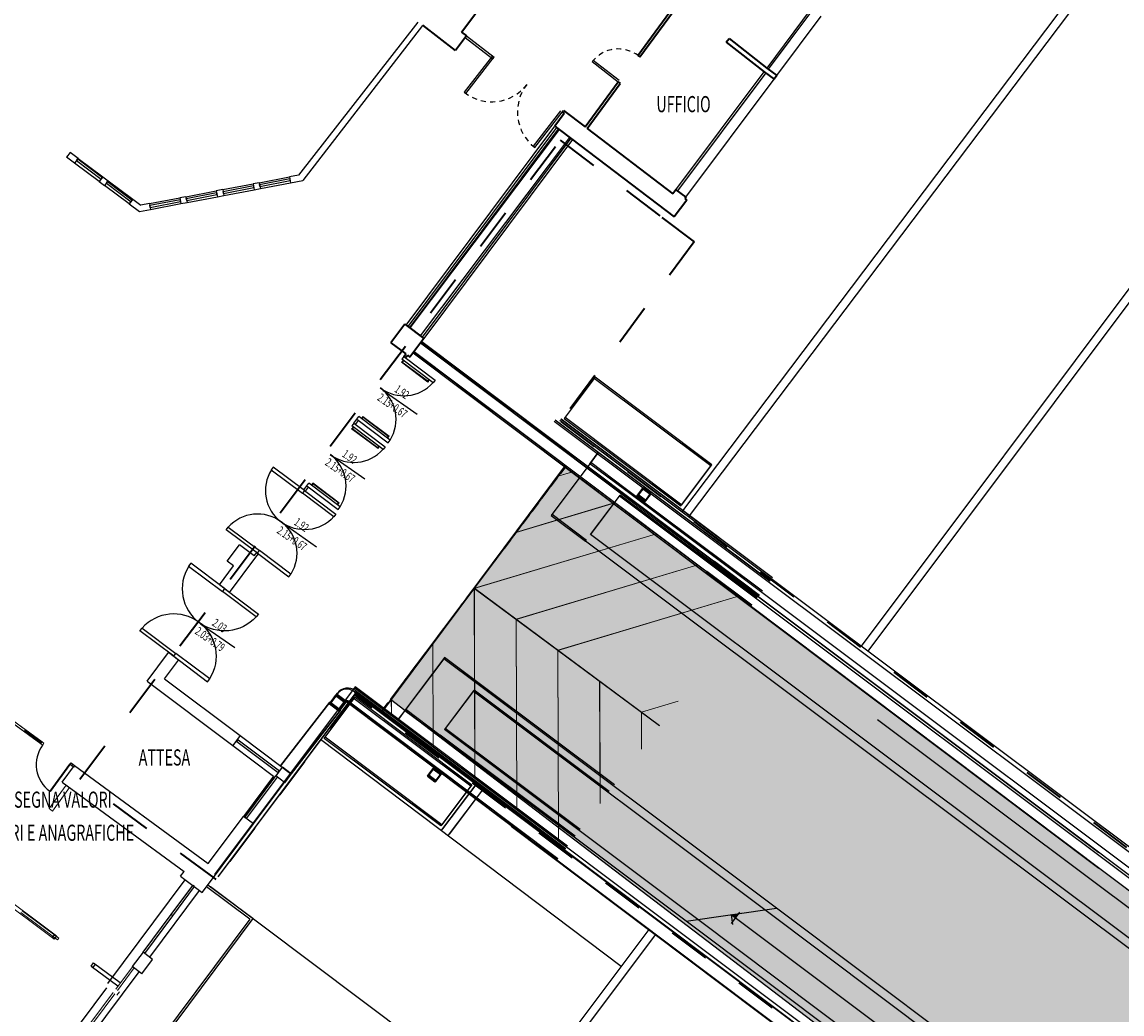
# Model space of a CAD drawing. Units: centimetres. Extents: x -34096 to -29726, y 18163 to 20621.
# Drawn here: x -29848 to -29822, y 18265 to 18289 of the extents above; entities that cross this region are included whole.
import ezdxf
from ezdxf.enums import TextEntityAlignment as Align

# ---------------------------------------------------------------- set-up
doc = ezdxf.new("R2010")
doc.units = ezdxf.units.CM
doc.header["$MEASUREMENT"] = 0
doc.linetypes.add('097P1-A-202$0$INGOMBRO', pattern=[0.2, 0.1, -0.1])
doc.linetypes.add('HIDDEN', pattern=[0.375, 0.25, -0.125])
doc.layers.add('000_RETINI AMPLIAMENTI', color=7, linetype='Continuous', true_color=0xfff1c7)
for name, color, linetype in [('A-Dimensioni porte', 7, 'Continuous'), ('A-finestre', 7, 'Continuous'), ('A-Scala - rampe', 7, 'Continuous'), ('A-Viste', 7, 'Continuous'), ('A0-Destinazione', 7, 'Continuous'), ('A0-DR$', 7, 'Continuous'), ('A0-Muri', 7, 'Continuous'), ('A0-wn', 7, 'Continuous'), ('A0-WN$', 7, 'Continuous'), ('attuale', 7, 'Continuous'), ('FINESTRE', 7, 'Continuous'), ('INFISSI', 7, 'Continuous'), ('INFISSI_2', 7, 'Continuous'), ('Layer5', 7, 'Continuous'), ('MAGAZZINI', 7, 'Continuous'), ('MURI', 7, 'Continuous'), ('RAMPA', 7, 'Continuous'), ('SCALE', 7, 'Continuous'), ('vetrata', 7, 'Continuous'), ('VISTE', 7, 'Continuous'), ('VISTE 2', 7, 'Continuous')]:
    doc.layers.add(name, color=color, linetype=linetype)
doc.layers.add('SEZIONI', color=7, linetype='Continuous', lineweight=35)
doc.layers.add('SYMB', color=7, linetype='Continuous', lineweight=15)
doc.styles.add('1', font='SIMPLEX', dxfattribs={"width": 0.65, "height": 0.342})
doc.styles.add('ROMAND', font='romand.shx')

# ---------------------------------------------------------------- blocks, each defined once
blk = doc.blocks.new('Finestra_100-100')
for p, q in [((0, 100), (5, 100)), ((0, 100), (0, 0)), ((5, 100), (5, 0)), ((0, 0), (5, 0))]:
    blk.add_line(p, q)
blk = doc.blocks.new('Porta 120x285')
for p, q in [((0, 0), (-60, 0)), ((-60, 0), (-60, -5)), ((0, 0), (0, -5)), ((-60, -5), (0, -5)), ((-60, -114.9), (0, -114.9)), ((-60, -119.9), (-60, -114.9)), ((0, -119.9), (-60, -119.9)), ((0, -119.9), (0, -114.9))]:
    blk.add_line(p, q)
for centre, start, end in [((0, 0), 184.7801, 269.9822), ((0, -119.9), 90, 175.2198)]:
    blk.add_arc(centre, 60, start, end)
blk = doc.blocks.new('DIMENSIONI-PORTE')
at = {"layer": 'A-Dimensioni porte'}
blk.add_line((0, -0.35), (0, 0.65), dxfattribs=at)
at = {"layer": 'A-Dimensioni porte', "style": '1', "width": 0.65}
for tag, p in [('L-SERRAMENTO', (-0.2, 0.05)), ('H-SERRAMENTO', (0.2, 0.05))]:
    blk.add_attdef(tag, text='', height=0.2, rotation=90, dxfattribs=at).set_placement(p, align=Align.MIDDLE)
blk = doc.blocks.new('F106')
at = {"xscale": 0.009999999999046947, "zscale": 0.01, "rotation": 143.2988162829495}
for p, yscale in [((1.195, 1.604), 0.008699999998498242), ((0.675, 0.906), 0.01129999999830034)]:
    blk.add_blockref('Finestra_100-100', p, dxfattribs=dict(at, yscale=yscale))
blk = doc.blocks.new('P92')
at = {"yscale": 0.01568274031160399, "zscale": 0.01568274031147249}
for xscale, rotation in [(0.01568274031090652, 323.1260077072439), (-0.01568274030989153, 323.1081944354749)]:
    blk.add_blockref('Porta 120x285', (1.081, 1.441), dxfattribs=dict(at, xscale=xscale, rotation=rotation))
blk = doc.blocks.new('P93')
at = {"yscale": 0.01693402278397116, "zscale": 0.0169340227831351, "rotation": 323.1260077097585}
for p, xscale in [((1.168, 1.556), 0.01693402278428615), ((1.167, 1.556), -0.01693402278428615)]:
    blk.add_blockref('Porta 120x285', p, dxfattribs=dict(at, xscale=xscale))
blk = doc.blocks.new('097P1-A-202$0$FR006')
for p, q in [((-0.5, 0), (0.17, 0.67)), ((-0.5, 0), (0.17, -0.67)), ((0, 0.67), (0, -0.67))]:
    blk.add_line(p, q)
blk.add_solid([(-0.5, 0), (0, 0.5), (0, 0)])
blk = doc.blocks.new('MAGAZZINI')
at = {"layer": 'VISTE 2'}
for p, q in [((609.517, 358.542), (609.534, 318.272)), ((609.717, 358.542), (609.734, 318.272)), ((604.162, 318.262), (604.221, 336.181)), ((604.367, 318.261), (604.424, 336.181)), ((605.413, 309.779), (637.038, 309.737)), ((609.538, 309.774), (609.559, 261.34)), ((609.738, 309.773), (609.759, 261.541)), ((600.497, 308.706), (609.539, 308.672)), ((600.507, 304.289), (609.541, 304.288))]:
    blk.add_line(p, q, dxfattribs=at)

msp = doc.modelspace()

# ---------------------------------------------------------------- hatches: boundary and pattern name
at = {"layer": '000_RETINI AMPLIAMENTI', "true_color": 0x99cf87}
h = msp.add_hatch(color=73, dxfattribs=at)
edge = h.paths.add_edge_path()
edge.add_line((-29796.26, 18239.47), (-29803.781, 18245.108))
edge.add_line((-29803.781, 18245.108), (-29803.538, 18245.432))
edge.add_line((-29803.538, 18245.432), (-29810.649, 18250.763))
edge.add_line((-29810.649, 18250.763), (-29839.026, 18272.414))
edge.add_line((-29839.026, 18272.414), (-29839.372, 18272.674))
edge.add_line((-29839.372, 18272.674), (-29835.179, 18278.252))
edge.add_line((-29835.179, 18278.252), (-29832.041, 18275.894))
edge.add_line((-29832.041, 18275.894), (-29827.755, 18272.682))
edge.add_line((-29827.755, 18272.682), (-29824.991, 18270.604))
edge.add_line((-29824.991, 18270.604), (-29817.752, 18265.163))
edge.add_line((-29817.752, 18265.163), (-29809.41, 18258.908))
edge.add_line((-29809.41, 18258.908), (-29807.486, 18257.466))
edge.add_line((-29807.486, 18257.466), (-29807.045, 18258.054))
edge.add_line((-29807.045, 18258.054), (-29798.542, 18251.679))
edge.add_line((-29798.542, 18251.679), (-29798.848, 18251.271))
edge.add_arc((-29792.133, 18252.048), 6.76, 186.6056, 249.6471)
edge.add_arc((-29800.668, 18248.348), 6.723, 336.9026, 361.2695)
edge.add_arc((-29514.614, 18616.239), 461.803, 232.78015, 233.49922)
edge.add_line((-29789.309, 18245.02), (-29785.414, 18242.1))
edge.add_line((-29785.414, 18242.1), (-29784.941, 18242.731))
edge.add_line((-29784.941, 18242.731), (-29782.781, 18241.112))
edge.add_line((-29782.781, 18241.112), (-29784.16, 18239.272))
edge.add_line((-29784.16, 18239.272), (-29784.24, 18239.332))
edge.add_line((-29784.24, 18239.332), (-29788.499, 18233.651))
edge.add_line((-29788.499, 18233.651), (-29788.859, 18233.921))
edge.add_line((-29788.859, 18233.921), (-29794.378, 18226.56))
edge.add_line((-29794.378, 18226.56), (-29801.739, 18232.079))
edge.add_line((-29801.739, 18232.079), (-29797.735, 18237.419))
edge.add_line((-29797.735, 18237.419), (-29797.575, 18237.299))
edge.add_line((-29797.575, 18237.299), (-29794.975, 18235.35))
edge.add_line((-29794.975, 18235.35), (-29793.46, 18237.37))
edge.add_line((-29793.46, 18237.37), (-29796.26, 18239.47))

# ---------------------------------------------------------------- linework, layer by layer
at = {"lineweight": 0}
for p, q in [((-29839.108, 18280.773), (-29839.1, 18280.784)), ((-29838.473, 18280.296), (-29839.108, 18280.773)), ((-29838.464, 18280.308), (-29839.1, 18280.784)), ((-29839.095, 18280.781), (-29839.066, 18280.819)), ((-29839.084, 18280.773), (-29839.056, 18280.811)), ((-29838.479, 18280.319), (-29838.451, 18280.357)), ((-29838.473, 18280.296), (-29838.464, 18280.308)), ((-29838.469, 18280.311), (-29838.441, 18280.35)), ((-29840.042, 18279.456), (-29840.07, 18279.418)), ((-29840.031, 18279.449), (-29840.06, 18279.41)), ((-29840.038, 18279.472), (-29840.047, 18279.46)), ((-29839.411, 18278.983), (-29840.047, 18279.46)), ((-29839.402, 18278.995), (-29840.038, 18279.472)), ((-29840.307, 18279.175), (-29840.299, 18279.186)), ((-29839.672, 18278.698), (-29840.307, 18279.175)), ((-29839.663, 18278.709), (-29840.299, 18279.186)), ((-29840.294, 18279.182), (-29840.265, 18279.22)), ((-29840.283, 18279.175), (-29840.255, 18279.213)), ((-29839.426, 18278.995), (-29839.455, 18278.957)), ((-29839.416, 18278.987), (-29839.445, 18278.949)), ((-29839.402, 18278.995), (-29839.411, 18278.983)), ((-29839.678, 18278.721), (-29839.65, 18278.759)), ((-29839.672, 18278.698), (-29839.663, 18278.709)), ((-29839.668, 18278.713), (-29839.639, 18278.751)), ((-29841.241, 18277.858), (-29841.269, 18277.82)), ((-29841.23, 18277.85), (-29841.259, 18277.812)), ((-29841.237, 18277.873), (-29841.246, 18277.862)), ((-29840.61, 18277.385), (-29841.246, 18277.862)), ((-29840.601, 18277.397), (-29841.237, 18277.873)), ((-29840.625, 18277.397), (-29840.654, 18277.358)), ((-29840.615, 18277.389), (-29840.644, 18277.351)), ((-29840.601, 18277.397), (-29840.61, 18277.385)), ((-29845.967, 18265.724), (-29845.565, 18266.263)), ((-29845.927, 18265.694), (-29845.525, 18266.233)), ((-29845.525, 18266.233), (-29845.565, 18266.263)), ((-29847.884, 18263.152), (-29846.027, 18265.644)), ((-29847.844, 18263.122), (-29845.987, 18265.614))]:
    msp.add_line(p, q, dxfattribs=at)
for p, q in [((-29839.026, 18272.414), (-29839.026, 18272.414)), ((-29839.005, 18272.442), (-29839.005, 18272.442)), ((-29847.023, 18271.083), (-29846.994, 18271.123))]:
    msp.add_line(p, q)
msp.add_lwpolyline([(-29847.034, 18271.153), (-29846.953, 18271.094), (-29846.983, 18271.054), (-29847.063, 18271.112)], close=True)
msp.add_arc((-29847.083, 18271.116), 0.792, 143.9877, 234.103)
at = {"layer": '000_RETINI AMPLIAMENTI', "color": 251}
msp.add_lwpolyline([(-29810.649, 18250.763), (-29839.026, 18272.414), (-29839.372, 18272.674), (-29835.179, 18278.252), (-29832.041, 18275.894), (-29827.755, 18272.682), (-29824.991, 18270.604), (-29817.752, 18265.163)], dxfattribs=at)
at = {"layer": 'A-Scala - rampe'}
for p, q in [((-29842.748, 18267.406), (-29843.787, 18268.18)), ((-29842.678, 18267.416), (-29843.757, 18268.221)), ((-29842.678, 18267.416), (-29853.329, 18253.171)), ((-29842.748, 18267.406), (-29851.625, 18255.533))]:
    msp.add_line(p, q, dxfattribs=at)
at = {"layer": 'A-Viste'}
for p, q in [((-29838.993, 18281.664), (-29835.427, 18286.438)), ((-29846.87, 18285.661), (-29846.276, 18285.22)), ((-29846.362, 18285.106), (-29846.956, 18285.548)), ((-29846.148, 18285.124), (-29845.554, 18284.682)), ((-29842.522, 18285.079), (-29841.795, 18285.218)), ((-29845.64, 18284.569), (-29846.234, 18285.01)), ((-29844.281, 18284.744), (-29843.554, 18284.883)), ((-29843.397, 18284.913), (-29842.67, 18285.051)), ((-29843.37, 18284.774), (-29842.643, 18284.912)), ((-29842.496, 18284.94), (-29841.769, 18285.078)), ((-29845.155, 18284.577), (-29844.428, 18284.716)), ((-29844.254, 18284.606), (-29843.527, 18284.744)), ((-29845.129, 18284.439), (-29844.402, 18284.578))]:
    msp.add_line(p, q, dxfattribs=at)
at = {"layer": 'A-Viste', "linetype": 'Continuous'}
for p, q in [((-29842.978, 18271.808), (-29841.971, 18271.05)), ((-29843.158, 18271.569), (-29842.182, 18270.835)), ((-29842.182, 18270.835), (-29842.901, 18269.871)), ((-29842.66, 18269.692), (-29841.919, 18270.686)), ((-29846.152, 18265.861), (-29844.297, 18268.349)), ((-29845.148, 18266.488), (-29843.953, 18268.092)), ((-29847.724, 18263.033), (-29845.406, 18266.142)), ((-29848.036, 18263.266), (-29846.179, 18265.757))]:
    msp.add_line(p, q, dxfattribs=at)
at = {"layer": 'A0-Muri'}
for p, q in [((-29839.027, 18281.685), (-29839.364, 18281.238)), ((-29839.027, 18281.685), (-29838.571, 18281.343)), ((-29839.364, 18281.238), (-29839.006, 18280.969)), ((-29838.571, 18281.343), (-29838.907, 18280.895)), ((-29839.054, 18280.905), (-29839.006, 18280.969)), ((-29839.054, 18280.905), (-29839.014, 18280.875)), ((-29839.014, 18280.875), (-29838.966, 18280.94)), ((-29838.966, 18280.94), (-29838.907, 18280.895)), ((-29840.254, 18279.306), (-29840.182, 18279.402)), ((-29840.214, 18279.276), (-29840.142, 18279.372)), ((-29840.182, 18279.402), (-29840.142, 18279.372)), ((-29840.254, 18279.306), (-29840.214, 18279.276)), ((-29841.454, 18277.706), (-29841.382, 18277.802)), ((-29841.414, 18277.676), (-29841.342, 18277.772)), ((-29841.382, 18277.802), (-29841.342, 18277.772)), ((-29841.454, 18277.706), (-29841.414, 18277.676)), ((-29843.288, 18275.994), (-29842.994, 18276.386)), ((-29842.642, 18276.122), (-29842.994, 18276.386)), ((-29842.642, 18276.122), (-29842.582, 18276.202)), ((-29842.602, 18276.092), (-29842.542, 18276.172)), ((-29842.582, 18276.202), (-29842.542, 18276.172)), ((-29843.136, 18275.88), (-29843.288, 18275.994)), ((-29843.238, 18275.244), (-29842.602, 18276.092)), ((-29843.478, 18275.424), (-29843.136, 18275.88)), ((-29843.238, 18275.244), (-29843.478, 18275.424)), ((-29845.212, 18273.113), (-29844.696, 18273.8)), ((-29844.456, 18273.62), (-29844.696, 18273.8)), ((-29844.793, 18273.172), (-29844.456, 18273.62)), ((-29845.212, 18273.113), (-29843.158, 18271.569)), ((-29844.793, 18273.172), (-29842.978, 18271.808)), ((-29847.252, 18270.693), (-29846.953, 18271.094)), ((-29846.953, 18271.094), (-29843.747, 18268.736)), ((-29841.971, 18271.05), (-29841.764, 18270.894)), ((-29841.919, 18270.686), (-29841.764, 18270.894)), ((-29847.252, 18270.693), (-29844.326, 18268.545)), ((-29843.747, 18268.736), (-29842.901, 18269.871)), ((-29843.787, 18268.18), (-29842.66, 18269.692)), ((-29844.41, 18268.432), (-29844.326, 18268.545)), ((-29844.41, 18268.432), (-29844.305, 18268.355)), ((-29844.305, 18268.355), (-29843.953, 18268.092)), ((-29843.953, 18268.092), (-29843.889, 18268.044)), ((-29843.889, 18268.044), (-29843.787, 18268.18)), ((-29847.548, 18267.123), (-29847.386, 18267.004)), ((-29845.309, 18266.609), (-29845.571, 18266.268)), ((-29845.343, 18266.093), (-29845.08, 18266.438)), ((-29845.08, 18266.438), (-29845.309, 18266.609)), ((-29846.559, 18266.273), (-29845.915, 18265.8)), ((-29846.499, 18266.353), (-29845.856, 18265.88)), ((-29845.343, 18266.093), (-29845.571, 18266.268)), ((-29845.283, 18266.173), (-29845.283, 18266.173))]:
    msp.add_line(p, q, dxfattribs=at)
at = {"layer": 'A0-Muri', "linetype": 'Continuous'}
for p, q in [((-29842.978, 18271.808), (-29843.158, 18271.569)), ((-29841.971, 18271.05), (-29842.128, 18270.842)), ((-29841.919, 18270.686), (-29842.128, 18270.842)), ((-29842.66, 18269.692), (-29842.901, 18269.871))]:
    msp.add_line(p, q, dxfattribs=at)
at = {"layer": 'A0-Muri', "linetype": 'Continuous', "lineweight": 0}
for p, q in [((-29847.566, 18270.056), (-29847.152, 18270.62)), ((-29847.486, 18269.997), (-29847.072, 18270.561)), ((-29851.391, 18269.864), (-29847.484, 18266.956)), ((-29847.545, 18267.121), (-29851.344, 18269.953)), ((-29847.566, 18270.056), (-29847.486, 18269.997)), ((-29845.939, 18265.578), (-29845.879, 18265.658))]:
    msp.add_line(p, q, dxfattribs=at)
at = {"layer": 'A0-Muri'}
for points in [[(-29847.426, 18267.034), (-29847.386, 18267.004), (-29847.444, 18266.926), (-29847.484, 18266.956)], [(-29846.499, 18266.353), (-29846.459, 18266.323), (-29846.519, 18266.243), (-29846.559, 18266.273)]]:
    msp.add_lwpolyline(points, close=True, dxfattribs=at)
at = {"layer": 'A0-WN$', "linetype": 'Continuous', "lineweight": 0}
for p, q in [((-29848.245, 18267.562), (-29847.365, 18266.904)), ((-29848.215, 18267.602), (-29847.335, 18266.944)), ((-29847.335, 18266.944), (-29847.365, 18266.904))]:
    msp.add_line(p, q, dxfattribs=at)
at = {"layer": 'attuale', "linetype": 'Continuous'}
for p, q in [((-29839.584, 18272.37), (-29835.191, 18278.261)), ((-29839.562, 18272.399), (-29835.169, 18278.29)), ((-29839.558, 18272.396), (-29835.165, 18278.287)), ((-29839.556, 18272.398), (-29835.164, 18278.289)), ((-29831.627, 18275.967), (-29808.899, 18258.884)), ((-29831.605, 18275.996), (-29830.522, 18275.181)), ((-29831.601, 18275.993), (-29830.522, 18275.181)), ((-29831.6, 18275.995), (-29830.52, 18275.183)), ((-29831.809, 18275.728), (-29808.899, 18258.508)), ((-29831.787, 18275.757), (-29830.704, 18274.943)), ((-29831.783, 18275.754), (-29830.704, 18274.943)), ((-29831.781, 18275.756), (-29830.702, 18274.945))]:
    msp.add_line(p, q, dxfattribs=at)
at = {"layer": 'FINESTRE'}
for p, q in [((-29805.654, 18257.017), (-29835.445, 18279.352)), ((-29830.267, 18275.515), (-29835.423, 18279.381)), ((-29830.267, 18275.515), (-29835.419, 18279.378)), ((-29830.265, 18275.517), (-29835.418, 18279.38)), ((-29805.594, 18257.097), (-29835.305, 18279.373)), ((-29830.206, 18275.594), (-29835.283, 18279.401)), ((-29830.206, 18275.594), (-29835.279, 18279.398)), ((-29830.204, 18275.597), (-29835.278, 18279.401)), ((-29840.222, 18272.98), (-29843.599, 18268.477)), ((-29840.217, 18272.98), (-29843.593, 18268.477)), ((-29835.123, 18269.157), (-29840.222, 18272.98)), ((-29835.123, 18269.157), (-29840.218, 18272.977)), ((-29835.121, 18269.159), (-29840.217, 18272.98)), ((-29840.202, 18272.84), (-29843.519, 18268.417)), ((-29840.197, 18272.84), (-29843.513, 18268.417)), ((-29810.453, 18250.616), (-29840.244, 18272.952)), ((-29810.513, 18250.536), (-29840.224, 18272.812)), ((-29835.184, 18269.078), (-29840.202, 18272.84)), ((-29835.184, 18269.078), (-29840.198, 18272.837)), ((-29835.182, 18269.08), (-29840.197, 18272.84))]:
    msp.add_line(p, q, dxfattribs=at)
at = {"layer": 'INFISSI', "linetype": 'Continuous'}
for p, q in [((-29829.275, 18289.258), (-29830.34, 18287.832)), ((-29830.3, 18287.802), (-29829.234, 18289.228)), ((-29832.521, 18284.912), (-29830.406, 18287.744)), ((-29830.366, 18287.714), (-29832.481, 18284.882)), ((-29838.65, 18281.403), (-29835.069, 18286.166))]:
    msp.add_line(p, q, dxfattribs=at)
at = {"layer": 'INFISSI_2'}
for p, q in [((-29837.58, 18288.567), (-29836.914, 18288.055)), ((-29837.55, 18288.606), (-29836.884, 18288.094)), ((-29836.923, 18288.125), (-29837.607, 18287.249)), ((-29837.567, 18287.218), (-29836.906, 18288.065)), ((-29836.914, 18288.055), (-29836.884, 18288.094)), ((-29834.529, 18287.985), (-29833.907, 18287.5)), ((-29833.884, 18287.529), (-29834.507, 18288.014)), ((-29835.289, 18286.806), (-29835.95, 18285.958)), ((-29835.911, 18285.927), (-29835.249, 18286.775))]:
    msp.add_line(p, q, dxfattribs=at)
at = {"layer": 'INFISSI_2', "linetype": 'HIDDEN', "ltscale": 0.5}
for centre, radius, start, end in [((-29833.908, 18287.5), 0.79, 52.0469, 142.0469), ((-29836.946, 18288.097), 1.075, 232.0835, 322.0469), ((-29835.25, 18286.774), 1.076, 142.0469, 232.0469)]:
    msp.add_arc(centre, radius, start, end, dxfattribs=at)
at = {"layer": 'Layer5', "linetype": 'Continuous', "lineweight": 0}
msp.add_lwpolyline([(-29849.425, 18272.894), (-29847.728, 18271.656), (-29847.762, 18271.61), (-29849.459, 18272.847)], dxfattribs=at)
for points in [[(-29848.166, 18271.905), (-29849.055, 18272.553), (-29849.021, 18272.599), (-29848.132, 18271.951)], [(-29847.753, 18271.624), (-29848.156, 18271.918), (-29848.144, 18271.934), (-29847.741, 18271.64)], [(-29847.722, 18271.58), (-29847.762, 18271.61), (-29847.728, 18271.656), (-29847.688, 18271.627)], [(-29847.722, 18271.58), (-29847.762, 18271.61), (-29847.728, 18271.656), (-29847.688, 18271.627)]]:
    msp.add_lwpolyline(points, close=True, dxfattribs=at)
at = {"layer": 'Layer5', "lineweight": 0}
msp.add_lwpolyline([(-29847.063, 18271.112), (-29847.076, 18271.121), (-29847.547, 18270.475), (-29847.535, 18270.466)], close=True, dxfattribs=at)
at = {"layer": 'MURI'}
for p, q in [((-29838.716, 18288.936), (-29841.579, 18285.259)), ((-29838.604, 18288.852), (-29841.478, 18285.133)), ((-29847.062, 18285.805), (-29847.149, 18285.69)), ((-29846.956, 18285.547), (-29847.149, 18285.69)), ((-29846.87, 18285.661), (-29847.062, 18285.805)), ((-29846.87, 18285.661), (-29846.956, 18285.547)), ((-29846.276, 18285.22), (-29846.362, 18285.106)), ((-29846.276, 18285.22), (-29846.148, 18285.124)), ((-29846.148, 18285.124), (-29846.234, 18285.01)), ((-29841.579, 18285.259), (-29841.795, 18285.218)), ((-29841.795, 18285.218), (-29841.769, 18285.078)), ((-29841.769, 18285.078), (-29841.478, 18285.133)), ((-29846.362, 18285.106), (-29846.234, 18285.01)), ((-29843.397, 18284.913), (-29843.554, 18284.883)), ((-29843.554, 18284.883), (-29843.527, 18284.744)), ((-29843.397, 18284.913), (-29843.37, 18284.774)), ((-29842.522, 18285.079), (-29842.67, 18285.051)), ((-29842.67, 18285.051), (-29842.643, 18284.912)), ((-29842.643, 18284.912), (-29842.496, 18284.94)), ((-29842.522, 18285.079), (-29842.496, 18284.94)), ((-29845.554, 18284.682), (-29845.64, 18284.569)), ((-29845.554, 18284.682), (-29845.361, 18284.539)), ((-29844.281, 18284.744), (-29844.428, 18284.716)), ((-29844.428, 18284.716), (-29844.402, 18284.578)), ((-29844.402, 18284.578), (-29844.254, 18284.606)), ((-29844.281, 18284.744), (-29844.254, 18284.606)), ((-29843.527, 18284.744), (-29843.37, 18284.774)), ((-29845.64, 18284.569), (-29845.398, 18284.389)), ((-29845.398, 18284.389), (-29845.129, 18284.439)), ((-29845.155, 18284.578), (-29845.361, 18284.539)), ((-29845.155, 18284.578), (-29845.129, 18284.439))]:
    msp.add_line(p, q, dxfattribs=at)
at = {"layer": 'RAMPA'}
for p, q in [((-29838.651, 18281.237), (-29822.371, 18269.001)), ((-29838.629, 18281.266), (-29830.526, 18275.175)), ((-29838.625, 18281.263), (-29830.526, 18275.175)), ((-29838.624, 18281.265), (-29830.524, 18275.178)), ((-29838.831, 18280.997), (-29822.371, 18268.625)), ((-29838.809, 18281.026), (-29830.708, 18274.937)), ((-29838.805, 18281.023), (-29830.708, 18274.937)), ((-29838.803, 18281.025), (-29830.707, 18274.939)), ((-29840.666, 18272.802), (-29840.69, 18272.769)), ((-29840.644, 18272.831), (-29840.669, 18272.798)), ((-29840.638, 18272.83), (-29840.663, 18272.797)), ((-29840.239, 18272.862), (-29810.957, 18250.853)), ((-29840.217, 18272.891), (-29835.169, 18269.097)), ((-29840.213, 18272.888), (-29835.169, 18269.097)), ((-29840.211, 18272.89), (-29835.167, 18269.099)), ((-29840.834, 18272.61), (-29842.02, 18271.087)), ((-29840.828, 18272.609), (-29842.014, 18271.086)), ((-29840.855, 18272.581), (-29840.839, 18272.569)), ((-29840.834, 18272.61), (-29840.818, 18272.598)), ((-29840.828, 18272.609), (-29840.812, 18272.597)), ((-29840.462, 18272.606), (-29840.466, 18272.601)), ((-29840.441, 18272.635), (-29840.445, 18272.63)), ((-29840.435, 18272.634), (-29840.439, 18272.629)), ((-29840.415, 18272.613), (-29811.142, 18250.611)), ((-29840.393, 18272.642), (-29835.354, 18268.855)), ((-29840.389, 18272.639), (-29835.354, 18268.855)), ((-29840.387, 18272.641), (-29835.353, 18268.857)), ((-29840.578, 18272.418), (-29841.764, 18270.894)), ((-29840.572, 18272.417), (-29841.758, 18270.894)), ((-29840.615, 18272.401), (-29840.599, 18272.389)), ((-29840.594, 18272.43), (-29840.578, 18272.418)), ((-29840.588, 18272.429), (-29840.572, 18272.417))]:
    msp.add_line(p, q, dxfattribs=at)
at = {"layer": 'RAMPA', "linetype": 'HIDDEN'}
for p, q in [((-29839.573, 18272.407), (-29835.157, 18278.281)), ((-29839.569, 18272.404), (-29835.153, 18278.278)), ((-29839.567, 18272.406), (-29835.152, 18278.28)), ((-29839.594, 18272.378), (-29835.179, 18278.252))]:
    msp.add_line(p, q, dxfattribs=at)
at = {"layer": 'RAMPA'}
for centre, radius in [((-29840.422, 18272.619), 0.305), ((-29840.4, 18272.647), 0.305), ((-29840.395, 18272.647), 0.305), ((-29840.435, 18272.586), 0.0341), ((-29840.414, 18272.615), 0.0341), ((-29840.408, 18272.614), 0.0341)]:
    msp.add_arc(centre, radius, 53.0699, 143.0699, dxfattribs=at)
at = {"layer": 'SCALE'}
for p, q in [((-29807.222, 18257.818), (-29827.841, 18273.276)), ((-29809.266, 18259.1), (-29827.8, 18272.996)), ((-29809.611, 18258.64), (-29827.685, 18272.191)), ((-29809.956, 18258.18), (-29827.57, 18271.386)), ((-29808.152, 18256.577), (-29827.53, 18271.106)), ((-29832.28, 18267.355), (-29830.11, 18267.666)), ((-29813.12, 18253.96), (-29831.195, 18267.511)), ((-29812.775, 18254.42), (-29830.39, 18267.626)), ((-29810.731, 18253.137), (-29830.11, 18267.666)), ((-29811.661, 18251.897), (-29832.28, 18267.355)), ((-29813.465, 18253.499), (-29832, 18267.395))]:
    msp.add_line(p, q, dxfattribs=at)
at = {"layer": 'SEZIONI'}
for p, q in [((-29837.665, 18288.695), (-29837.155, 18289.375)), ((-29833.438, 18288.136), (-29832.516, 18289.388)), ((-29833.39, 18288.1), (-29832.469, 18289.351)), ((-29837.551, 18288.607), (-29837.814, 18288.255)), ((-29837.665, 18288.695), (-29837.551, 18288.607)), ((-29831.317, 18288.454), (-29831.249, 18288.541)), ((-29831.317, 18288.454), (-29830.406, 18287.744)), ((-29831.249, 18288.541), (-29830.34, 18287.832)), ((-29833.438, 18288.136), (-29833.39, 18288.1)), ((-29834.702, 18286.421), (-29833.907, 18287.5)), ((-29833.907, 18287.5), (-29833.859, 18287.464)), ((-29830.099, 18287.653), (-29830.165, 18287.565)), ((-29834.654, 18286.384), (-29833.859, 18287.464)), ((-29835.202, 18286.738), (-29835.427, 18286.438)), ((-29835.249, 18286.775), (-29835.219, 18286.814)), ((-29835.249, 18286.775), (-29835.202, 18286.738)), ((-29835.219, 18286.814), (-29834.702, 18286.421)), ((-29835.427, 18286.438), (-29835.323, 18286.36)), ((-29835.323, 18286.36), (-29835.029, 18286.136)), ((-29834.654, 18286.384), (-29832.593, 18284.816)), ((-29835.029, 18286.136), (-29832.561, 18284.257)), ((-29832.521, 18284.912), (-29832.593, 18284.816)), ((-29832.262, 18284.658), (-29832.561, 18284.257)), ((-29832.281, 18284.732), (-29832.309, 18284.694)), ((-29832.309, 18284.694), (-29832.262, 18284.658)), ((-29839.027, 18281.685), (-29839.364, 18281.238)), ((-29839.027, 18281.685), (-29838.906, 18281.595)), ((-29838.906, 18281.595), (-29838.61, 18281.373)), ((-29839.364, 18281.238), (-29839.006, 18280.969)), ((-29838.571, 18281.343), (-29838.907, 18280.895)), ((-29838.61, 18281.373), (-29838.571, 18281.343)), ((-29839.054, 18280.905), (-29839.006, 18280.969)), ((-29839.054, 18280.905), (-29839.014, 18280.875)), ((-29839.014, 18280.875), (-29838.966, 18280.94)), ((-29838.966, 18280.94), (-29838.907, 18280.895)), ((-29833.457, 18277.557), (-29833.323, 18277.737)), ((-29833.435, 18277.586), (-29833.301, 18277.765)), ((-29833.429, 18277.585), (-29833.295, 18277.765)), ((-29833.323, 18277.737), (-29833.143, 18277.602)), ((-29833.301, 18277.765), (-29833.121, 18277.631)), ((-29833.295, 18277.765), (-29833.116, 18277.63)), ((-29833.457, 18277.557), (-29833.277, 18277.422)), ((-29833.435, 18277.586), (-29833.255, 18277.451)), ((-29833.429, 18277.585), (-29833.249, 18277.45)), ((-29833.277, 18277.423), (-29833.143, 18277.602)), ((-29833.255, 18277.451), (-29833.121, 18277.631)), ((-29833.25, 18277.45), (-29833.116, 18277.63)), ((-29840.839, 18272.569), (-29840.69, 18272.769)), ((-29840.818, 18272.598), (-29840.669, 18272.798)), ((-29840.812, 18272.597), (-29840.663, 18272.797)), ((-29840.69, 18272.769), (-29840.466, 18272.601)), ((-29840.669, 18272.798), (-29840.445, 18272.63)), ((-29840.663, 18272.797), (-29840.439, 18272.629)), ((-29840.839, 18272.569), (-29840.615, 18272.401)), ((-29840.818, 18272.598), (-29840.594, 18272.43)), ((-29840.812, 18272.597), (-29840.588, 18272.429)), ((-29840.615, 18272.401), (-29840.466, 18272.601)), ((-29840.594, 18272.43), (-29840.445, 18272.63)), ((-29840.588, 18272.429), (-29840.439, 18272.629)), ((-29841.971, 18271.05), (-29841.764, 18270.894)), ((-29841.919, 18270.686), (-29841.764, 18270.894)), ((-29838.488, 18270.833), (-29838.354, 18271.013)), ((-29838.466, 18270.862), (-29838.332, 18271.041)), ((-29838.461, 18270.861), (-29838.327, 18271.041)), ((-29838.354, 18271.013), (-29838.174, 18270.878)), ((-29838.332, 18271.041), (-29838.152, 18270.907)), ((-29838.327, 18271.041), (-29838.147, 18270.906)), ((-29838.308, 18270.698), (-29838.174, 18270.878)), ((-29838.286, 18270.727), (-29838.152, 18270.907)), ((-29838.281, 18270.726), (-29838.147, 18270.906)), ((-29838.488, 18270.833), (-29838.308, 18270.698)), ((-29838.466, 18270.862), (-29838.286, 18270.727)), ((-29838.461, 18270.861), (-29838.281, 18270.726))]:
    msp.add_line(p, q, dxfattribs=at)
at = {"layer": 'SEZIONI', "linetype": 'Continuous'}
for p, q in [((-29837.814, 18288.255), (-29838.597, 18288.861)), ((-29830.34, 18287.832), (-29830.099, 18287.653)), ((-29830.406, 18287.744), (-29830.165, 18287.565)), ((-29832.521, 18284.912), (-29832.281, 18284.732))]:
    msp.add_line(p, q, dxfattribs=at)
at = {"layer": 'SEZIONI', "linetype": 'Continuous', "lineweight": 0}
msp.add_line((-29837.58, 18288.567), (-29837.55, 18288.606), dxfattribs=at)
at = {"layer": 'SEZIONI', "linetype": '097P1-A-202$0$INGOMBRO', "ltscale": 10}
msp.add_lwpolyline([(-29810.873, 18214.117), (-29822.197, 18222.602), (-29804.597, 18246.09), (-29840.23, 18272.79), (-29843.552, 18268.357), (-29843.607, 18268.394), (-29846.828, 18270.765), (-29835.299, 18286.101), (-29832.858, 18284.244), (-29832.082, 18283.663), (-29835.284, 18279.351), (-29799.74, 18252.572)], dxfattribs=at)
at = {"layer": 'SYMB'}
for p, q in [((-29839.522, 18272.455), (-29835.16, 18278.283)), ((-29839.52, 18272.457), (-29835.158, 18278.285)), ((-29835.346, 18278.034), (-29834.977, 18278.145)), ((-29835.345, 18278.037), (-29834.975, 18278.148)), ((-29836.354, 18276.688), (-29833.984, 18277.399)), ((-29836.352, 18276.69), (-29833.982, 18277.401)), ((-29837.362, 18275.341), (-29832.991, 18276.653)), ((-29837.36, 18275.344), (-29832.99, 18276.655)), ((-29836.359, 18274.598), (-29831.999, 18275.907)), ((-29836.357, 18274.6), (-29831.997, 18275.909)), ((-29837.362, 18275.341), (-29837.346, 18270.824)), ((-29832.916, 18272.046), (-29837.362, 18275.341)), ((-29837.36, 18275.344), (-29837.345, 18270.826)), ((-29832.915, 18272.048), (-29837.36, 18275.344)), ((-29835.357, 18273.855), (-29830.996, 18275.164)), ((-29835.355, 18273.857), (-29830.995, 18275.166)), ((-29836.359, 18274.598), (-29836.344, 18270.073)), ((-29836.357, 18274.6), (-29836.342, 18270.075)), ((-29838.357, 18274.011), (-29838.349, 18271.576)), ((-29838.355, 18274.013), (-29838.347, 18271.578)), ((-29835.357, 18273.855), (-29835.341, 18269.329)), ((-29835.355, 18273.857), (-29835.34, 18269.332)), ((-29834.354, 18273.112), (-29834.344, 18270.177)), ((-29834.352, 18273.114), (-29834.342, 18270.179)), ((-29839.353, 18272.681), (-29839.351, 18272.327)), ((-29839.351, 18272.683), (-29839.35, 18272.33)), ((-29833.352, 18272.369), (-29832.467, 18272.634)), ((-29833.35, 18272.371), (-29832.466, 18272.636)), ((-29833.352, 18272.369), (-29833.349, 18271.48)), ((-29833.35, 18272.371), (-29833.347, 18271.483))]:
    msp.add_line(p, q, dxfattribs=at)
at = {"layer": 'vetrata'}
msp.add_line((-29847.064, 18271.116), (-29847.035, 18271.157), dxfattribs=at)
at = {"layer": 'VISTE', "linetype": 'Continuous'}
for p, q in [((-29830.099, 18287.653), (-29829.034, 18289.079)), ((-29832.281, 18284.732), (-29830.165, 18287.565)), ((-29835.323, 18286.36), (-29838.906, 18281.595))]:
    msp.add_line(p, q, dxfattribs=at)
at = {"layer": 'VISTE'}
for p, q in [((-29834.587, 18278.334), (-29834.407, 18278.574)), ((-29834.566, 18278.363), (-29834.386, 18278.603)), ((-29834.56, 18278.362), (-29834.38, 18278.602)), ((-29830.449, 18275.277), (-29833.738, 18277.742)), ((-29834.569, 18276.634), (-29833.879, 18277.554)), ((-29834.548, 18276.662), (-29833.858, 18277.582)), ((-29827.8, 18272.996), (-29833.879, 18277.554)), ((-29830.57, 18275.118), (-29833.858, 18277.582)), ((-29827.841, 18273.276), (-29833.759, 18277.714)), ((-29827.53, 18271.106), (-29834.689, 18276.474)), ((-29827.57, 18271.386), (-29834.569, 18276.634)), ((-29830.11, 18267.666), (-29837.269, 18273.033)), ((-29834, 18270.628), (-29837.247, 18273.062)), ((-29837.389, 18272.873), (-29838.078, 18271.953)), ((-29837.367, 18272.902), (-29838.057, 18271.982)), ((-29830.39, 18267.626), (-29837.389, 18272.873)), ((-29834.121, 18270.469), (-29837.367, 18272.902)), ((-29839.026, 18272.414), (-29839.206, 18272.174)), ((-29839.005, 18272.442), (-29839.185, 18272.202)), ((-29832, 18267.395), (-29838.078, 18271.953)), ((-29834.82, 18269.555), (-29838.057, 18271.982)), ((-29832.28, 18267.355), (-29838.198, 18271.793)), ((-29834.941, 18269.396), (-29838.177, 18271.822))]:
    msp.add_line(p, q, dxfattribs=at)
for points in [[(-29833.759, 18277.714), (-29834.587, 18278.334), (-29835.517, 18277.094), (-29834.689, 18276.474)], [(-29833.738, 18277.742), (-29834.566, 18278.363), (-29835.495, 18277.123), (-29834.668, 18276.502)], [(-29837.269, 18273.033), (-29838.096, 18273.654), (-29839.026, 18272.414), (-29838.198, 18271.793)], [(-29837.247, 18273.062), (-29838.075, 18273.683), (-29839.005, 18272.442), (-29838.177, 18271.822)]]:
    msp.add_lwpolyline(points, dxfattribs=at)
at = {"layer": 'VISTE 2'}
for p, q in [((-29838.142, 18269.546), (-29837.32, 18270.635)), ((-29838.12, 18269.575), (-29837.299, 18270.663)), ((-29838.115, 18269.574), (-29837.293, 18270.663)), ((-29837.978, 18269.422), (-29837.156, 18270.511)), ((-29837.957, 18269.451), (-29837.134, 18270.54)), ((-29837.951, 18269.45), (-29837.129, 18270.539))]:
    msp.add_line(p, q, dxfattribs=at)
for points in [[(-29835.205, 18279.423), (-29832.405, 18277.323), (-29831.685, 18278.284), (-29834.485, 18280.383)], [(-29835.183, 18279.451), (-29832.383, 18277.352), (-29831.663, 18278.312), (-29834.463, 18280.412)], [(-29835.178, 18279.451), (-29832.378, 18277.351), (-29831.658, 18278.312), (-29834.458, 18280.411)], [(-29840.222, 18272.73), (-29837.422, 18270.631), (-29838.142, 18269.671), (-29840.942, 18271.77)], [(-29840.217, 18272.73), (-29837.417, 18270.63), (-29838.137, 18269.67), (-29840.937, 18271.769)], [(-29840.244, 18272.702), (-29837.444, 18270.602), (-29838.164, 18269.642), (-29840.964, 18271.741)]]:
    msp.add_lwpolyline(points, close=True, dxfattribs=at)

# ---------------------------------------------------------------- block references
at = {"layer": 'A-Dimensioni porte'}
for p, rotation, values in [((-29839.267, 18279.901), 234.9886256809484, {'L-SERRAMENTO': '1.92', 'H-SERRAMENTO': '2.15+0.67'}), ((-29840.522, 18278.346), 234.9886256799067, {'L-SERRAMENTO': '1.92', 'H-SERRAMENTO': '2.15+0.67'}), ((-29841.677, 18276.712), 234.9886256801971, {'L-SERRAMENTO': '1.92', 'H-SERRAMENTO': '2.15+0.67'}), ((-29843.644, 18274.294), 234.9886256793261, {'L-SERRAMENTO': '2.03', 'H-SERRAMENTO': '2.03+0.79'})]:
    msp.add_blockref('DIMENSIONI-PORTE', p, dxfattribs=dict(at, rotation=rotation)).add_auto_attribs(values)
at = {"layer": 'A-finestre', "zscale": 0.01}
for p, xscale, yscale, rotation in [((-29838.955, 18281.631), 0.01000000000214953, 0.05960000000050059, 323.2405575204028), ((-29838.611, 18281.374), 0.01000000000214953, 0.05960000000050059, 323.2405575204028), ((-29842.065, 18270.926), 0.009999999999046947, 0.01239999999961583, 53.29881628294952), ((-29842.088, 18270.812), 0.009999999999046947, 0.01239999999961583, 143.2988162829495)]:
    msp.add_blockref('Finestra_100-100', p, dxfattribs=dict(at, xscale=xscale, yscale=yscale, rotation=rotation))
at = {"layer": 'A-finestre'}
msp.add_blockref('F106', (-29845.271, 18266.581), dxfattribs=at)
at = {"layer": 'A0-DR$', "xscale": 0.01568274031090652, "yscale": 0.01568274031160399, "zscale": 0.01568274031147249, "rotation": 143.1260077072439}
for p in [(-29840.181, 18279.403), (-29841.381, 18277.803)]:
    msp.add_blockref('Porta 120x285', p, dxfattribs=at)
at = {"layer": 'A0-DR$'}
for name, p in [('P92', (-29842.515, 18276.249)), ('P93', (-29844.523, 18273.781))]:
    msp.add_blockref(name, p, dxfattribs=at)
at = {"layer": 'A0-wn', "yscale": 0.007399999998597195, "zscale": 0.01}
for p, xscale, rotation in [((-29846.317, 18285.165), 0.01000000000074624, 53.16851172822561), ((-29841.778, 18285.129), 0.01000000000010248, 100.9464952036961), ((-29845.599, 18284.622), 0.01000000000074624, 53.16851172822561), ((-29842.653, 18284.963), 0.01000000000010248, 100.9464952036961), ((-29844.411, 18284.628), 0.01000000000010248, 100.9464952036961), ((-29843.537, 18284.794), 0.01000000000010248, 100.9464952036961)]:
    msp.add_blockref('Finestra_100-100', p, dxfattribs=dict(at, xscale=xscale, rotation=rotation))
at = {"layer": 'MAGAZZINI', "rotation": 323.1311716816356}
msp.add_blockref('MAGAZZINI', (-30506.673, 18385.047), dxfattribs=at)
at = {"layer": 'SCALE', "xscale": 0.2499999999996276, "yscale": 0.25, "zscale": 0.25, "rotation": 323.1396869061994}
msp.add_blockref('097P1-A-202$0$FR006', (-29831.095, 18267.436), dxfattribs=at)

# ---------------------------------------------------------------- texts
at = {"layer": 'A0-Destinazione', "style": 'ROMAND', "width": 0.65}
for s, p in [('UFFICIO', (-29832.34, 18286.915)), ('ATTESA', (-29844.797, 18271.235)), ('SPORTELLO CONSEGNA VALORI', (-29848.598, 18270.222)), ('STRANIERI E ANAGRAFICHE', (-29847.703, 18269.428))]:
    msp.add_text(s, height=0.3875, dxfattribs=at).set_placement(p, align=Align.MIDDLE)

doc.saveas('drawing.dxf')
